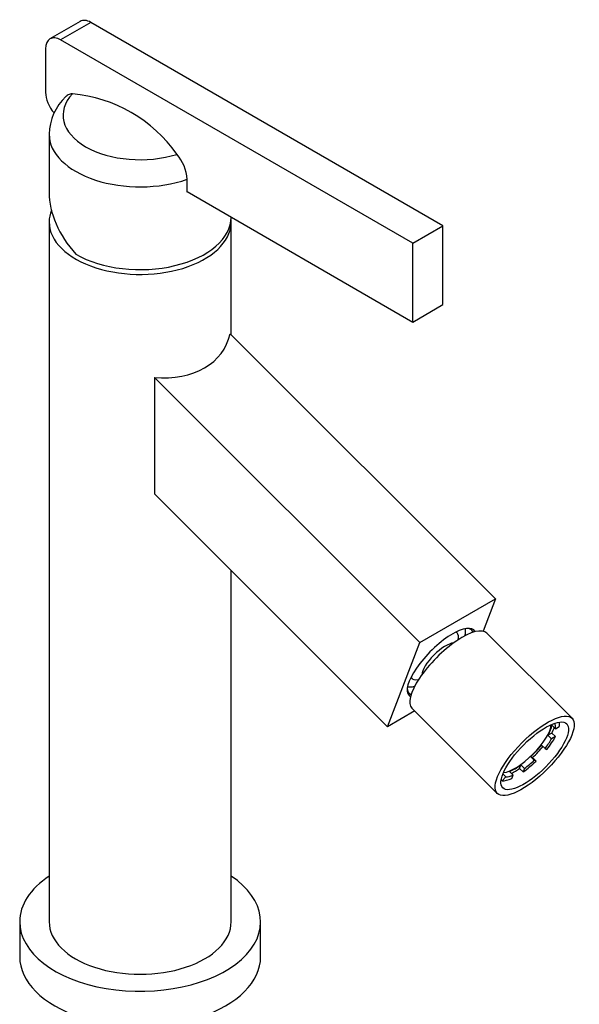
# Model space of a CAD drawing. Units: millimetres. Extents: x -270 to 1133, y -118 to 1165.
# Drawn here: x 971 to 1076, y 184 to 368 of the extents above; entities that cross this region are included whole.
import ezdxf

# ---------------------------------------------------------------- set-up
doc = ezdxf.new("R2010")
doc.units = ezdxf.units.MM
for name, color, linetype in [('38212', 7, 'Continuous'), ('38625', 7, 'Continuous'), ('40249', 7, 'Continuous'), ('40255', 7, 'Continuous'), ('40260', 7, 'Continuous'), ('40264', 7, 'Continuous'), ('64774', 7, 'Continuous'), ('Défaut', 7, 'Continuous')]:
    doc.layers.add(name, color=color, linetype=linetype)

# ---------------------------------------------------------------- blocks, each defined once
blk = doc.blocks.new('SE1')
at = {"layer": '38212', "color": 7, "linetype": 'Continuous'}
for p, q in [((1071.19, 235.55), (1070.53, 236.22)), ((1071.19, 235.55), (1071.91, 235.97)), ((1070.52, 234.75), (1069.8, 234.33)), ((1069.8, 234.33), (1070.47, 233.67)), ((1071.19, 234.09), (1070.47, 233.67)), ((1071.19, 234.09), (1070.52, 234.75)), ((1069.25, 231.86), (1068.59, 232.52)), ((1069.25, 231.86), (1069.59, 231.7)), ((1066.91, 230.17), (1066.57, 230.32)), ((1066.57, 230.32), (1067.24, 229.66)), ((1067.57, 229.5), (1066.91, 230.17)), ((1064.49, 228.16), (1064.74, 228.8)), ((1064.49, 228.16), (1065.16, 227.5)), ((1065.4, 228.14), (1064.74, 228.8)), ((1065.4, 228.14), (1065.16, 227.5)), ((1067.57, 229.5), (1067.24, 229.66)), ((1061.9, 226.58), (1061.22, 225.83)), ((1061.9, 226.58), (1061.37, 227.11)), ((1062.62, 227.58), (1063.28, 226.92)), ((1063.03, 226.28), (1063.28, 226.92)), ((1061.05, 226), (1061.22, 225.83))]:
    blk.add_line(p, q, dxfattribs=at)
for centre, major_axis, start_param, end_param in [((1065.33, 232.48), (-4.82, -4.83), 0.384582, 2.757011), ((1065.33, 232.48), (4.94, 4.96), -0.878515, -0.446594), ((1065.33, 232.48), (5.65, 5.66), -0.851171, -0.661319), ((1066, 231.82), (4.94, 4.96), 5.836591, 6.190069), ((1066, 231.82), (5.65, 5.66), -0.473938, -0.257798), ((1066, 231.82), (4.94, 4.96), -1.231992, -0.878515), ((1066, 231.82), (5.65, 5.66), -1.259336, -0.851171), ((1065.33, 232.48), (4.94, 4.96), 4.650524, 5.051193), ((1065.33, 232.48), (-5.65, -5.66), 1.505024, 1.882257), ((1065.33, 232.48), (-4.94, -4.96), 0.692281, 1.124202), ((1065.33, 232.48), (-5.65, -5.66), 0.831771, 1.096858), ((1066, 231.82), (-5.65, -5.66), 1.096858, 1.505024), ((1066, 231.82), (-4.94, -4.96), 1.124202, 1.47768), ((1066, 231.82), (-5.65, -5.66), 0.31146, 0.719626), ((1066, 231.82), (-4.94, -4.96), 0.338804, 0.692281)]:
    blk.add_ellipse(centre, major_axis=major_axis, ratio=0.345066, start_param=start_param, end_param=end_param, dxfattribs=at)
at = {"layer": '38625', "color": 7, "linetype": 'Continuous'}
for p, q in [((1074.32, 237.5), (1058.37, 253.41)), ((1044.38, 239.4), (1060.33, 223.49))]:
    blk.add_line(p, q, dxfattribs=at)
for centre, major_axis, start_param, end_param in [((1051.38, 246.4), (6.99, 7.01), 0, 3.141593), ((1048.59, 249.19), (5.51, 5.52), 5.731954, 6.087829), ((1048.59, 249.19), (4.24, 4.25), 0, 0.128518), ((1048.59, 249.19), (4.24, 4.25), 5.75998, 6.283185), ((1049.58, 248.19), (3.18, 3.19), 0.368777, 2.772815), ((1048.59, 249.19), (4.24, 4.25), 3.013075, 3.664798), ((1048.59, 249.19), (5.51, 5.52), 3.336949, 3.692824)]:
    blk.add_ellipse(centre, major_axis=major_axis, ratio=0.345066, start_param=start_param, end_param=end_param, dxfattribs=at)
for major_axis in [(6.99, 7.01), (5.97, 5.98)]:
    blk.add_ellipse((1067.32, 230.5), major_axis=major_axis, ratio=0.345066, dxfattribs=at)
at = {"layer": '40249', "color": 7, "linetype": 'Continuous'}
for p, q in [((982.42, 367.6), (976.77, 364.34)), ((984.42, 367.4), (978.77, 364.14)), ((1050.18, 329.44), (984.42, 367.4)), ((1044.53, 326.17), (978.77, 364.14)), ((975.94, 362.51), (975.94, 354.34)), ((1002.38, 335.81), (1044.53, 311.47)), ((1044.53, 326.17), (1050.18, 329.44)), ((1050.18, 314.74), (1050.18, 329.44)), ((1044.53, 311.47), (1044.53, 326.17)), ((1044.53, 311.47), (1050.18, 314.74))]:
    blk.add_line(p, q, dxfattribs=at)
for centre, major_axis, start_param, end_param in [((984.42, 364.14), (2, -3.46), 2.356194, 3.141593), ((978.77, 360.87), (2, -3.46), 2.356194, 3.926991), ((978.77, 352.71), (-2, 3.46), 0.785398, 1.901769)]:
    blk.add_ellipse(centre, major_axis=major_axis, ratio=0.57735, start_param=start_param, end_param=end_param, dxfattribs=at)
at = {"layer": '40255', "color": 7, "linetype": 'Continuous'}
for p, q in [((976.62, 346.52), (976.62, 335.65)), ((1002.38, 335.73), (1002.38, 338.11))]:
    blk.add_line(p, q, dxfattribs=at)
for centre, radius, start, end in [((986.26, 346.49), 9.61, 132.7631, 179.7751), ((978.59, 327.41), 26.75, 35.0698, 84.9302), ((994.68, 337.7), 7.71, 3.0148, 41.2291)]:
    blk.add_arc(centre, radius, start, end, dxfattribs=at)
for centre, major_axis, ratio, start_param, end_param in [((993.62, 350.09), (14.41, 0), 0.57735, 2.644798, 5.209184), ((993.62, 346.52), (17, 0), 0.57735, 3.140587, 5.254209), ((993.62, 331.07), (15.28, -10.43), 0.715187, 3.595611, 4.381009), ((993.62, 331.07), (-17, 0), 0.57735, 0.785398, 3.141593)]:
    blk.add_ellipse(centre, major_axis=major_axis, ratio=ratio, start_param=start_param, end_param=end_param, dxfattribs=at)
blk.add_open_spline([(980.95, 354.06), (980.81, 354.05), (980.68, 354.04), (980.42, 353.98), (980.29, 353.93), (980.06, 353.82), (979.95, 353.74), (979.8, 353.63), (979.76, 353.59), (979.73, 353.55)], degree=3, knots=[0, 0, 0, 0, 0.125, 0.125, 0.25, 0.25, 0.375, 0.375, 0.4250222, 0.4250222, 0.4250222, 0.4250222], dxfattribs=at)
at = {"layer": '40260', "color": 7, "linetype": 'Continuous'}
for p, q in [((976.62, 330.17), (976.62, 199.53)), ((1010.62, 309.07), (1010.62, 330.17)), ((1010.62, 199.53), (1010.62, 265.07))]:
    blk.add_line(p, q, dxfattribs=at)
for centre, start_param, end_param in [((993.62, 330.17), 6.059855, 6.283185), ((993.62, 330.17), 0, 3.187363), ((993.62, 199.53), 0, 3.141593)]:
    blk.add_ellipse(centre, major_axis=(-17, 0), ratio=0.57735, start_param=start_param, end_param=end_param, dxfattribs=at)
at = {"layer": '40264', "color": 7, "linetype": 'Continuous'}
for p, q in [((971.12, 199.53), (971.12, 193)), ((1016.12, 193), (1016.12, 199.53))]:
    blk.add_line(p, q, dxfattribs=at)
for centre, start_param, end_param in [((993.62, 199.53), 5.568891, 6.283185), ((993.62, 199.53), 0, 3.855887), ((993.62, 193), 0, 3.141593)]:
    blk.add_ellipse(centre, major_axis=(-22.5, 0), ratio=0.57735, start_param=start_param, end_param=end_param, dxfattribs=at)
at = {"layer": '64774', "color": 7, "linetype": 'Continuous'}
for p, q in [((1060.01, 259.79), (1010.41, 309.27)), ((1045.87, 251.63), (996.27, 301.11)), ((996.27, 301.11), (996.27, 279.39)), ((1039.82, 235.94), (996.27, 279.39)), ((1045.87, 251.63), (1060.01, 259.79)), ((1060.01, 259.79), (1057.69, 253.77)), ((1039.82, 235.94), (1045.87, 251.63)), ((1044.91, 238.87), (1039.82, 235.94))]:
    blk.add_line(p, q, dxfattribs=at)
for centre, major_axis, ratio, start_param, end_param in [((993.62, 314.89), (-16.08, 7.73), 0.715187, 2.0587, 3.316449), ((1049.92, 247.86), (-6.07, -6.09), 0.345066, 3.027103, 6.283185), ((1049.72, 248.06), (5.86, 5.88), 0.345066, 0, 0.331155), ((1049.72, 248.06), (5.86, 5.88), 0.345066, 6.130934, 6.283185), ((1049.72, 248.06), (5.86, 5.88), 0.345066, 2.810437, 3.293844), ((1049.92, 247.86), (-6.07, -6.09), 0.345066, 0, 0.11449)]:
    blk.add_ellipse(centre, major_axis=major_axis, ratio=ratio, start_param=start_param, end_param=end_param, dxfattribs=at)

msp = doc.modelspace()

# ---------------------------------------------------------------- block references
at = {"layer": 'Défaut'}
msp.add_blockref('SE1', (0, 0), dxfattribs=at)

doc.saveas('drawing.dxf')
